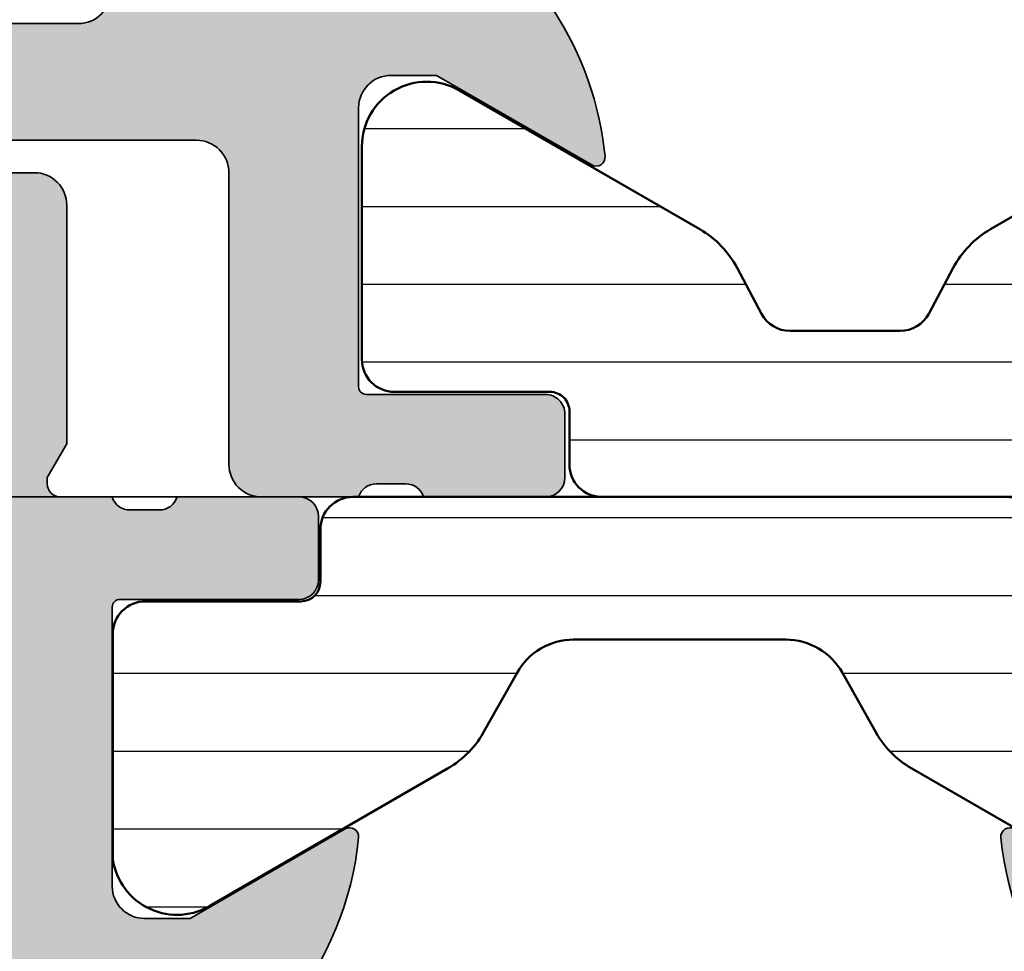
# Model space of a CAD drawing. Units: millimetres. Extents: x 10698 to 11927, y 1263 to 6570.
# Drawn here: x 11632 to 11647, y 5014 to 5028 of the extents above; entities that cross this region are included whole.
import ezdxf

# ---------------------------------------------------------------- set-up
doc = ezdxf.new("R2010")
doc.units = ezdxf.units.MM
doc.header["$PDMODE"] = 3
for name, color, linetype, lineweight in [('S03_AL_Kontur', 255, 'Continuous', 35), ('S04_AL_Schraffur', 253, 'Continuous', 25), ('S07_Isolation_Kontur', 91, 'Continuous', 50), ('S08_Isolation_Schraffur', 103, 'Continuous', 25)]:
    doc.layers.add(name, color=color, linetype=linetype, lineweight=lineweight)
doc.styles.get("Standard").update_dxf_attribs({"font": 'ARIALUNI.TTF'})
doc.dimstyles.get("Standard").update_dxf_attribs({"dimtxt": 5, "dimasz": 1, "dimexe": 0.18, "dimexo": 1, "dimgap": 0.09, "dimtad": 0, "dimdec": 0, "dimzin": 0, "dimdsep": 46, "dimtxsty": 'Standard', "dimcen": 0.09, "dimadec": 0, "dimazin": 0, "dimtfac": 1, "dimtdec": 0, "dimtofl": 0, "dimtmove": 0, "dimatfit": 3, "dimfxl": 1, "dimtfill": 1, "dimtolj": 1, "dimtzin": 0, "dimarcsym": 0})
pattern_1 = [(90, (0, 0), (-1.2, 7.347638122934263e-17), [])]

# ---------------------------------------------------------------- blocks, each defined once
blk = doc.blocks.new('313870_s')
at = {"layer": 'S04_AL_Schraffur'}
h = blk.add_hatch(color=256, dxfattribs=at)
edge = h.paths.add_edge_path()
edge.add_line((13.90000000000009, -28), (11.91847616093299, -28))
edge.add_arc((11.9184761609331, -27.5), 0.4999999999999929, 164.0000000000004, 270, ccw=False)
edge.add_line((11.43784531296387, -27.3621813220916), (12.5848268559991, -23.3621813220916))
edge.add_arc((13.06545770396815, -23.5), 0.5000000000000151, 90.0000000000004, 164.0000000000006, ccw=False)
edge.add_line((13.06545770396815, -23), (19.70000000000001, -23))
edge.add_arc((19.96752059199298, -23.07883644654316), 0.2788950563274378, 88.83541062590228, 163.5801235805081, ccw=False)
edge.add_line((19.97318899999163, -22.79999900000007), (20.42678299999163, -22.79999900000007))
edge.add_arc((20.43244365946839, -23.07886709564309), 0.2789255417371541, 16.424594555355384, 91.16287007288639, ccw=False)
edge.add_line((20.69998699999132, -23), (22.57999799999984, -23))
edge.add_arc((22.57999800000016, -22.70000000000005), 0.3000000000000043, 270.0000000000007, 360.0000000000007)
edge.add_line((22.87999799999989, -22.70000000000005), (22.87999799999989, -21.72002568095727))
edge.add_arc((22.57999800000016, -21.72002568095718), 0.3000000000000043, 0, 90)
edge.add_line((22.57999800000016, -21.42002568095722), (19.82000000000016, -21.42002568095722))
edge.add_arc((19.82000000000016, -21.30002568095733), 0.120000000000001, 180, 270, ccw=False)
edge.add_line((19.69999999999982, -21.30002568095733), (19.69999999999981, -17.00000000000012))
edge.add_arc((20.19999999999982, -17), 0.5, 90.0000000000004, 180, ccw=False)
edge.add_line((20.19999999999982, -16.5), (20.89999999999983, -16.5))
edge.add_line((20.90000000000009, -16.5), (23.29282032302765, -17.88149545762237))
edge.add_arc((23.3618802153519, -17.76188021535177), 0.1381197846482815, 239.9999999999999, 365.6225775507945)
edge.add_arc((18.52339113815242, -18.23822324117373), 4.999999999999981, 5.622577550793075, 72.25158364392985)
edge.add_arc((20.19999999999982, -13), 0.4999999999999978, 180.0000000000008, 252.2515836439309, ccw=False)
edge.add_line((19.69999999999982, -13), (19.69999999999982, -10.00000000000001))
edge.add_arc((20.20000000000027, -10), 0.5000000000003197, 107.7484163560726, 180.0000000000031, ccw=False)
edge.add_arc((18.52339113815242, -4.761776758826272), 4.999999999999622, 287.7484163560696, 354.3774224492063)
edge.add_arc((23.3618802153519, -5.238119784648234), 0.1381197846482848, 354.3774224492042, 479.9999999999975)
edge.add_line((23.29282032302763, -5.11850454237765), (20.90000000000007, -6.500000000000012))
edge.add_line((20.90000000000009, -6.5), (20.2000000000001, -6.5))
edge.add_arc((20.19999999999982, -6), 0.5, 180, 270, ccw=False)
edge.add_line((19.69999999999982, -6), (19.69999999999983, -1.699974319042793))
edge.add_arc((19.82000000000016, -1.699974319042894), 0.1200000000000045, 90, 179.9999999999995, ccw=False)
edge.add_line((19.82000000000016, -1.579974319042776), (22.57999800000016, -1.579974319042777))
edge.add_arc((22.57999800000016, -1.279974319042822), 0.3000000000000018, 270.0000000000007, 360.0000000000002)
edge.add_line((22.87999799999989, -1.279974319042822), (22.87999799999989, -0.3000000000000449))
edge.add_arc((22.57999800000016, -0.2999999999999545), 0.3000000000000043, 359.9999999999997, 450)
edge.add_line((22.57999800000016, 0), (20.69998699999165, 4.174462997516086e-16))
edge.add_arc((20.43244365946839, 0.07886709564309058), 0.2789255417371508, 268.83712992711355, 343.57540544464536, ccw=False)
edge.add_line((20.4267829999917, -0.2000009999999293), (19.97318899999171, -0.2000009999999292))
edge.add_arc((19.96752059199298, 0.07883644654293676), 0.2788950563274394, 196.4198764194927, 271.16458937409766, ccw=False)
edge.add_line((19.69999999999982, 0), (18.89999999999983, 0))
edge.add_arc((18.90000000000009, 0.2000000000000455), 0.2000000000000014, 179.9999999999994, 270, ccw=False)
edge.add_line((18.69999999999982, 0.2000000000000455), (18.69999999999982, 0.3000000000000405))
edge.add_line((18.69999999999982, 0.2999999999999545), (18.99999999999979, 0.8196152422705862))
edge.add_line((19, 0.8196152422706291), (19, 4.499999999999997))
edge.add_arc((18.5, 4.5), 0.5, 359.9999999999998, 449.9999999999995)
edge.add_line((18.5, 5), (17.70000000000001, 5.000000000000001))
edge.add_arc((17.69999999999982, 4.5), 0.5, 90, 179.9999999999999)
edge.add_line((17.19999999999982, 4.5), (17.19999999999982, 0.8196152422706349))
edge.add_line((17.19999999999982, 0.8196152422706291), (17.49999999999981, 0.2999999999999756))
edge.add_line((17.5, 0.2999999999999545), (17.5, 0.1999999999999639))
edge.add_arc((17.30000000000018, 0.2000000000000455), 0.2000000000000028, -90.00000000000102, 1.1368683772161603e-13, ccw=False)
edge.add_line((17.30000000000018, 0), (15.19374109684824, 1.421085471520202e-14))
edge.add_arc((15.19374109684804, -0.2999999999999545), 0.3000000000000126, 89.99999999999967, 210.6507699401275)
edge.add_arc((13, -1.599999999999909), 2.249999999999998, -210.65076994012804, 30.650769940127987, ccw=False)
edge.add_arc((10.80625890315196, -0.2999999999999545), 0.3000000000000105, 329.3492300598719, 450)
edge.add_line((10.80625890315196, 0), (0.5000000000000089, 0))
edge.add_arc((0.5, -0.5), 0.5, 90, 180)
edge.add_line((0, -0.5), (0, -29.5))
edge.add_arc((0.5, -29.5), 0.5, 180, 270)
edge.add_line((0.5, -30), (4.499999999999998, -30))
edge.add_arc((4.5, -29.5), 0.5, 270.0000000000003, 380.0243680053388)
edge.add_line((4.969773536989123, -29.32879011726914), (4.66731513664265, -28.20000000000006))
edge.add_line((4.667315136642628, -28.20000000000005), (2.299999999999983, -28.20000000000005))
edge.add_arc((2.300000000000182, -27.70000000000005), 0.4999999999999964, 180.0000000000004, 270.0000000000004, ccw=False)
edge.add_line((1.800000000000182, -27.70000000000005), (1.800000000000182, -23.50000000000004))
edge.add_arc((2.300000000000182, -23.5), 0.4999999999999964, 89.99999999999989, 180, ccw=False)
edge.add_line((2.300000000000182, -23), (9.800000000000185, -23))
edge.add_arc((9.800000000000182, -23.5), 0.5, 0, 90, ccw=False)
edge.add_line((10.30000000000018, -23.5), (10.30000000000018, -24.8))
edge.add_line((10.30000000000018, -24.79999999999995), (8.991815556895435, -29.36218132209147))
edge.add_arc((9.472446404864513, -29.5), 0.4999999999999926, 164.0000000000007, 270.0000000000004)
edge.add_line((9.472446404864513, -30), (13.36410161513786, -30))
edge.add_line((13.36410161513777, -30), (13.90000000000001, -28))
edge = h.paths.add_edge_path(flags=16)
edge.add_line((2.300000000000182, -21.40000000000009), (17.40000000000018, -21.40000000000009))
edge.add_arc((17.40000000000009, -20.90000000000009), 0.5, 270, 360)
edge.add_line((17.90000000000009, -20.90000000000009), (17.90000000000011, -2.543398113205782))
edge.add_arc((17.40000000000009, -2.54339811320574), 0.4999999999999822, 359.9999999999997, 527.8985079681759)
edge.add_arc((13, -1.599999999999909), 4.000000000000018, 186.379370208443, 347.8985079681762, ccw=False)
edge.add_arc((8.52786404500057, -2.100000000000136), 0.5000000000000153, 6.379370208443047, 90.0000000000002)
edge.add_line((8.52786404500057, -1.599999999999909), (2.300000000000148, -1.599999999999909))
edge.add_arc((2.300000000000182, -2.099999999999909), 0.5000000000000002, 90.00000000000006, 180)
edge.add_line((1.800000000000182, -2.099999999999909), (1.800000000000182, -20.89999999999991))
edge.add_arc((2.300000000000182, -20.90000000000009), 0.5, 180, 270)
blk.add_lwpolyline([(20.04758101255948, -9.523797887165756, 0.2992013024098295), (23.49933548774925, -5.251652079404948, 0.6105378334010363), (23.29282032302763, -5.11850454237765), (20.90000000000009, -6.5), (20.19999999999982, -6.5, -0.414213562373095), (19.69999999999982, -6), (19.69999999999982, -1.699974319042894, -0.414213562373095), (19.82000000000016, -1.579974319042776), (22.57999800000016, -1.579974319042776, 0.414213562373095), (22.87999799999989, -1.279974319042822), (22.87999799999989, -0.2999999999999545, 0.414213562373095), (22.57999800000016, 0), (20.69998699999132, 0, -0.3381811729244386), (20.4267829999917, -0.2000009999999293), (19.97318899999163, -0.2000009999999293, -0.33821247423696), (19.69999999999982, 0), (18.90000000000009, 0, -0.414213562373095), (18.69999999999982, 0.2000000000000455), (18.69999999999982, 0.2999999999999545), (19, 0.8196152422706291), (19, 4.5, 0.414213562373095), (18.5, 5), (17.69999999999982, 5, 0.414213562373095)], format="xyb")
blk = doc.blocks.new('313880_s')
at = {"layer": 'S04_AL_Schraffur'}
h = blk.add_hatch(color=256, dxfattribs=at)
edge = h.paths.add_edge_path()
edge.add_arc((-15.5, 4.5), 0.5000000000000018, 89.99999999999977, 179.9999999999998, ccw=False)
edge.add_line((-15.5, 5), (-14.70000000000001, 5))
edge.add_arc((-14.69999999999982, 4.5), 0.5000000000000009, -1.1368683772161603e-13, 90, ccw=False)
edge.add_line((-14.19999999999982, 4.5), (-14.19999999999983, 0.8196152422706309))
edge.add_line((-14.19999999999982, 0.8196152422706291), (-14.4999999999998, 0.3000000000000151))
edge.add_line((-14.5, 0.2999999999999545), (-14.49999999999999, 0.1999999999999787))
edge.add_arc((-14.30000000000018, 0.2000000000000455), 0.2000000000000099, 179.9999999999918, 269.9999999999974)
edge.add_line((-14.30000000000018, 0), (-11.89374109684825, 0))
edge.add_arc((-11.89374109684786, -0.2999999999999545), 0.299999999999989, -30.650769940128612, 90.00000000000199, ccw=False)
edge.add_arc((-9.699999999999818, -1.599999999999909), 2.250000000000003, 149.3492300598711, 390.650769940128)
edge.add_arc((-7.506258903151775, -0.2999999999999545), 0.3000000000000058, 89.99999999999932, 210.6507699401296, ccw=False)
edge.add_line((-7.506258903151775, 0), (-0.4999999999998099, 0))
edge.add_arc((-0.5, -0.5), 0.5, 0, 90, ccw=False)
edge.add_line((0, -0.5), (0, -15))
edge.add_line((0, -15), (3.261613309860473, -29.38947048467859))
edge.add_arc((2.773983095207313, -29.5), 0.4999999999999945, -90.00000000000063, 12.77124256490049, ccw=False)
edge.add_line((2.773983095207313, -30), (-1.199999999999865, -30))
edge.add_arc((-1.199999999999818, -29.5), 0.4999999999999964, 159.975631994661, 270.0000000000002, ccw=False)
edge.add_line((-1.669773536988941, -29.32879011726914), (-1.367315136642459, -28.20000000000005))
edge.add_line((-1.367315136642446, -28.20000000000005), (0.5203222379532404, -28.20000000000005))
edge.add_arc((0.5203222379532235, -27.70000000000005), 0.5000000000000071, 269.9999999999992, 372.7712425649002)
edge.add_line((1.007952452606332, -27.58947048467849), (0.05595245260632753, -23.38947048467849))
edge.add_arc((-0.431677762047002, -23.5), 0.5000000000000175, 12.77124256490155, 89.99999999999982)
edge.add_line((-0.431677762047002, -23), (-6.50000000000006, -23.00000000000001))
edge.add_arc((-6.5, -23.5), 0.4999999999999929, 89.9999999999998, 180)
edge.add_line((-7, -23.5), (-7.000000000000002, -24.79999999999998))
edge.add_line((-7, -24.79999999999995), (-5.691815556895247, -29.36218132209148))
edge.add_arc((-6.172446404864331, -29.5), 0.4999999999999928, -90, 16.000000000000114, ccw=False)
edge.add_line((-6.172446404864331, -30), (-10.06410161513769, -30.00000000000001))
edge.add_line((-10.06410161513759, -30), (-10.59999999999982, -28))
edge.add_line((-10.59999999999991, -28), (-8.618476160932817, -28))
edge.add_arc((-8.618476160932914, -27.5), 0.5000000000000036, 270.0000000000006, 376.0000000000006)
edge.add_line((-8.137845312963691, -27.3621813220916), (-9.284826855998924, -23.3621813220916))
edge.add_arc((-9.765457703967968, -23.5), 0.4999999999999941, 16.00000000000133, 90.00000000000081)
edge.add_line((-9.765457703967968, -23), (-19.29999999999984, -23))
edge.add_arc((-19.56752059199334, -23.07883644654294), 0.2788950563274334, 16.41987641949144, 91.16458937409693)
edge.add_line((-19.57318899999154, -22.79999900000007), (-20.02678299999155, -22.79999900000007))
edge.add_arc((-20.03244365946875, -23.07886709564309), 0.278925541737147, 88.83712992711283, 163.5754054446449)
edge.add_line((-20.29998699999169, -23), (-22.1799980000002, -23))
edge.add_arc((-22.17999800000007, -22.70000000000005), 0.2999999999999972, 180.0000000000007, 270, ccw=False)
edge.add_line((-22.4799979999998, -22.70000000000005), (-22.47999799999979, -21.72002568095725))
edge.add_arc((-22.17999800000007, -21.72002568095718), 0.2999999999999972, 90, 180, ccw=False)
edge.add_line((-22.17999800000007, -21.42002568095722), (-19.42000000000007, -21.42002568095722))
edge.add_arc((-19.42000000000007, -21.30002568095711), 0.1200000000000045, 269.9999999999983, 359.9999999999984)
edge.add_line((-19.30000000000018, -21.30002568095711), (-19.30000000000016, -16.9999999999999))
edge.add_arc((-19.80000000000018, -17), 0.5, 0, 90)
edge.add_line((-19.80000000000018, -16.5), (-20.50000000000018, -16.5))
edge.add_line((-20.5, -16.5), (-22.89282032302756, -17.88149545762236))
edge.add_arc((-22.96188021535181, -17.76188021535177), 0.1381197846482838, 174.3774224492072, 300.0000000000047, ccw=False)
edge.add_arc((-18.12339113815233, -18.23822324117373), 4.999999999999853, 107.7484163560701, 174.3774224492069, ccw=False)
edge.add_arc((-19.80000000000018, -13), 0.5000000000001169, 287.748416356069, 359.9999999999984)
edge.add_line((-19.30000000000018, -13), (-19.30000000000018, -9.999999999999993))
edge.add_arc((-19.80000000000018, -10), 0.5000000000000995, 1.221332997681747e-12, 72.25158364393076)
edge.add_arc((-18.12339113815233, -4.761776758826272), 4.999999999999868, 185.6225775507931, 252.2515836439299, ccw=False)
edge.add_arc((-22.96188021535181, -5.238119784648234), 0.1381197846482845, 59.99999999999898, 185.6225775507947, ccw=False)
edge.add_line((-22.89282032302754, -5.11850454237765), (-20.49999999999997, -6.500000000000017))
edge.add_line((-20.5, -6.5), (-19.8, -6.500000000000001))
edge.add_arc((-19.80000000000018, -6), 0.4999999999999938, 270.0000000000008, 360.0000000000003)
edge.add_line((-19.30000000000018, -6), (-19.30000000000018, -1.699974319042785))
edge.add_arc((-19.42000000000007, -1.699974319042894), 0.1199999999999974, 359.9999999999996, 450)
edge.add_line((-19.42000000000007, -1.579974319042776), (-22.17999800000008, -1.579974319042776))
edge.add_arc((-22.17999800000007, -1.279974319042822), 0.3000000000000027, 179.9999999999996, 270, ccw=False)
edge.add_line((-22.4799979999998, -1.279974319042822), (-22.4799979999998, -0.300000000000042))
edge.add_arc((-22.17999800000007, -0.2999999999999545), 0.3000000000000043, 90, 179.9999999999998, ccw=False)
edge.add_line((-22.17999800000007, 0), (-20.29998699999156, -1.151136707933193e-16))
edge.add_arc((-20.03244365946875, 0.07886709564309058), 0.2789255417371508, 196.4245945553546, 271.1628700728864)
edge.add_line((-20.02678299999161, -0.2000009999999293), (-19.57318899999161, -0.2000009999999293))
edge.add_arc((-19.56752059199334, 0.07883644654293676), 0.2788950563274364, 268.8354106259016, 343.5801235805074)
edge.add_line((-19.30000000000018, 0), (-15.90000000000019, -2.842170943040441e-14))
edge.add_arc((-15.90000000000009, 0.2000000000000455), 0.2000000000000123, 269.9999999999995, 359.9999999999987)
edge.add_line((-15.69999999999982, 0.2000000000000455), (-15.69999999999981, 0.300000000000051))
edge.add_line((-15.69999999999982, 0.2999999999999545), (-15.99999999999982, 0.8196152422705942))
edge.add_line((-16, 0.8196152422706291), (-16, 4.500000000000004))
edge = h.paths.add_edge_path(flags=16)
edge.add_arc((-17, -2.100000000000136), 0.5000000000000004, 90, 180.0000000000003)
edge.add_line((-17.5, -2.100000000000136), (-17.49999999999999, -20.9000000000001))
edge.add_arc((-17, -20.90000000000009), 0.5, 180, 270)
edge.add_line((-17, -21.40000000000009), (-2.30000000000002, -21.40000000000009))
edge.add_arc((-2.300000000000182, -20.90000000000009), 0.5000000000000036, 269.9999999999995, 360)
edge.add_line((-1.800000000000182, -20.90000000000009), (-1.800000000000175, -2.100000000000097))
edge.add_arc((-2.300000000000182, -2.099999999999909), 0.4999999999999996, 359.9999999999999, 449.9999999999999)
edge.add_line((-2.300000000000182, -1.599999999999909), (-5.227864045000611, -1.599999999999909))
edge.add_arc((-5.227864045000388, -2.099999999999909), 0.5000000000000167, 90.0000000000001, 173.6206297915571)
edge.add_arc((-9.699999999999818, -1.599999999999909), 3.999999999999995, 186.379370208443, 353.620629791557, ccw=False)
edge.add_arc((-14.1721359549997, -2.099999999999909), 0.4999999999999974, 6.379370208443018, 90)
edge.add_line((-14.1721359549997, -1.599999999999909), (-17.00000000000012, -1.599999999999923))
blk.add_lwpolyline([(-19.64758101255939, -9.523797887165983, -0.2992013024098294), (-23.09933548774916, -5.251652079404948, -0.6105378334010506), (-22.89282032302754, -5.11850454237765)], format="xyb")
blk = doc.blocks.new('224073_s')
at = {"layer": 'S08_Isolation_Schraffur'}
h = blk.add_hatch(dxfattribs=at)
h.set_pattern_fill('_USER', color=256, scale=1.2, angle=90, style=0, pattern_type=0)
h.set_pattern_definition(pattern_1)
edge = h.paths.add_edge_path()
edge.add_arc((0.5000000000000006, 13.79000099999999), 0.5, 90, 180)
edge.add_line((5.551115123125783e-16, 13.79000099999999), (9.992007221626407e-16, 3.709997))
edge.add_arc((0.5000000000000009, 3.709996999999999), 0.4999999999999999, 179.9999999999999, 270)
edge.add_line((0.5000000000000008, 3.209996999999999), (1.310331333333334, 3.209996999999999))
edge.add_arc((1.310331333333334, 2.909996999999998), 0.3000000000000016, 2.8421709430404007e-13, 90.00000000000011, ccw=False)
edge.add_line((1.610331333333336, 2.909996999999999), (1.609999382936312, 0.5099986170636921))
edge.add_arc((2.109995360374926, 0.5099959774386142), 0.4999959774455824, 179.9996975188136, 270.000302481186)
edge.add_line((2.109998, 0.009999999999999789), (5.586539498099476, 0.009999999999999789))
edge.add_arc((5.444228849108127, 0.99981807472285), 0.9999960709244756, 278.1816080518995, 392.7270160998405)
edge.add_line((6.285481498099474, 1.540453), (4.188713563274476, 5.172162092592989))
edge.add_arc((2.889675413083352, 4.422162169694314), 1.499999999999998, 29.99999659934501, 62.00574536424334)
edge.add_line((3.593749946674762, 5.746654167083515), (2.710519855799996, 6.242428559697169))
edge.add_arc((3.199998999999685, 7.114443563807501), 1.000000000000001, 180, 240.69364701647402, ccw=False)
edge.add_line((2.199998999999684, 7.114443563807502), (2.199998999999683, 10.3855544361925))
edge.add_arc((3.199998999999678, 10.3855544361925), 0.9999999999999942, 119.3063529835259, 180, ccw=False)
edge.add_line((2.710519855799993, 11.25756944030282), (3.593749946674766, 11.75334383291648))
edge.add_arc((2.889675413083366, 13.07783583030565), 1.499999999999972, 297.9942546357568, 330.0000034006552)
edge.add_line((4.188713563274469, 12.327835907407), (6.285481498099474, 15.95954499999999))
edge.add_arc((5.444228849108129, 16.50017992527714), 0.9999960709244744, 327.2729839001593, 441.8183919481006)
edge.add_line((5.586539498099477, 17.48999799999999), (2.109997999999994, 17.48999799999999))
edge.add_arc((2.10999536037492, 16.99000202256138), 0.4999959774455762, 89.99969751881402, 180.0003024811863)
edge.add_line((1.609999382936312, 16.98999938293631), (1.610331333333336, 14.590001))
edge.add_arc((1.310331333333333, 14.590001), 0.3000000000000025, -89.99999999999989, 0, ccw=False)
edge.add_line((1.310331333333334, 14.29000099999999), (0.5000000000000006, 14.29000099999999))
at = {"layer": 'S07_Isolation_Kontur'}
blk.add_lwpolyline([(0.5000000000000006, 14.29000099999999, 0.414213562373095), (5.551115123125783e-16, 13.79000099999999), (9.992007221626407e-16, 3.709996999999999, 0.414213562373095), (0.5000000000000008, 3.209996999999999), (1.310331333333334, 3.209996999999999, -0.414213562373094), (1.610331333333336, 2.909996999999999), (1.609999382936312, 0.509998617063692, 0.414216654914496), (2.109998, 0.009999999999999789), (5.586539498099476, 0.009999999999999789, 0.5460410483302796), (6.285481498099474, 1.540453), (4.188713563274476, 5.172162092592989, 0.140566413958168), (3.593749946674762, 5.746654167083515), (2.710519855799996, 6.242428559697169, -0.2711957418302182), (2.199998999999684, 7.114443563807502), (2.199998999999683, 10.3855544361925, -0.2711957418302181), (2.710519855799993, 11.25756944030282), (3.593749946674766, 11.75334383291648, 0.1405664139581683), (4.188713563274469, 12.327835907407), (6.285481498099474, 15.95954499999999, 0.5460410483302799), (5.586539498099477, 17.48999799999999), (2.109997999999994, 17.48999799999999, 0.4142166549144954), (1.609999382936312, 16.98999938293631), (1.610331333333336, 14.590001, -0.4142135623730945), (1.310331333333334, 14.29000099999999)], format="xyb", close=True, dxfattribs=at)
blk = doc.blocks.new('370930_s')
at = {"rotation": 270}
blk.add_blockref('224073_s', (19.70000000000002, -1.4210854715202e-14), dxfattribs=at)
at = {"layer": 'S03_AL_Kontur'}
for name, p in [('313870_s', (0, 0)), ('313880_s', (56.5, 0))]:
    blk.add_blockref(name, p, dxfattribs=at)
blk = doc.blocks.new('188010_s')
at = {"layer": 'S04_AL_Schraffur'}
h = blk.add_hatch(color=256, dxfattribs=at)
edge = h.paths.add_edge_path()
edge.add_line((27.09280887893556, 9.88149545762235), (24.69998855590801, 8.499999999999988))
edge.add_line((24.69998855590802, 8.5), (23.99998855590801, 8.499999999999998))
edge.add_arc((23.9999885559082, 9), 0.4999999999999964, 179.9999999999998, 269.9999999999992, ccw=False)
edge.add_line((23.4999885559082, 9), (23.49998855590819, 13.30002568095721))
edge.add_arc((23.61998855590809, 13.30002568095711), 0.1200000000000045, 90, 179.9999999999975, ccw=False)
edge.add_line((23.61998855590809, 13.42002568095722), (26.3799865559081, 13.42002568095722))
edge.add_arc((26.37998655590809, 13.72002568095718), 0.3000000000000007, 270.0000000000007, 360.0000000000007)
edge.add_line((26.67998655590827, 13.72002568095718), (26.67998655590828, 14.69999999999997))
edge.add_arc((26.37998655590809, 14.70000000000005), 0.3000000000000078, 2.71407332818213e-12, 90.00000000000271)
edge.add_line((26.37998655590809, 15), (24.49997555589959, 15))
edge.add_arc((24.23243221537678, 15.07886709564309), 0.2789255417371521, 268.83712992711213, 343.57540544464445, ccw=False)
edge.add_line((24.22677155589963, 14.79999900000007), (23.77317755589963, 14.79999900000007))
edge.add_arc((23.76750914790136, 15.07883644654294), 0.2788950563274253, 196.4198764194911, 271.164589374097, ccw=False)
edge.add_line((23.4999885559082, 15), (22.80710716265626, 15))
edge.add_arc((22.80710716265639, 15.5), 0.4999999999999929, 224.9999999999987, 269.9999999999992, ccw=False)
edge.add_line((22.45355377206306, 15.14644660940667), (18.03899955749521, 19.56100082397455))
edge.add_arc((16.97659628395695, 18.49496845774411), 1.505033461912417, 45.09769216852755, 89.90848835454247)
edge.add_line((16.97900009155273, 20), (16.04691887490048, 20))
edge.add_arc((16.04691887490026, 18.5), 1.500000000000053, 89.99999999999959, 114.9978579407946)
edge.add_line((15.41304230754758, 19.85948537960553), (0.576999783515884, 12.9420003890992))
edge.add_arc((1.001508094760993, 12.03491034646322), 1.001508687813362, 115.0790847396964, 179.9376470846028)
edge.add_line((0, 12.03600025177002), (0, 0.5))
edge.add_arc((0.5000525823697899, 0.5000525823695625), 0.5000525851342308, 180.0060248620863, 269.9939751379137)
edge.add_line((0.5, 0), (14.76799964904785, 0))
edge.add_arc((14.76624588367122, 1.002993976076141), 1.002995509330921, 270.1001833055068, 329.9012474136586)
edge.add_line((15.63399982452393, 0.4999998509883881), (16.36604868426645, 1.768082025782935))
edge.add_arc((15.5, 2.268041700637241), 1.000000000000062, 330.0026678543101, 360.0000000000018)
edge.add_line((16.5, 2.268041700637241), (16.5, 4.500000000000021))
edge.add_arc((17.49948707379872, 4.500513402793786), 0.9994872056574196, 89.97059641417462, 180.0294309065756, ccw=False)
edge.add_line((17.5, 5.500000476837158), (21, 5.499999046325684))
edge.add_arc((21.00026231122911, 5.000261357804902), 0.4997377573640691, -0.0300197861499214, 90.03007442768933, ccw=False)
edge.add_line((21.5, 4.999999523162842), (21.5, 0.4999998509883907))
edge.add_arc((21.99974377661056, 0.4997437765341601), 0.4997438422182609, 179.9706409867016, 270.0293760887727)
edge.add_line((22, 0), (23.49998664855957, 0))
edge.add_arc((23.76750724055273, -0.07883644654293676), 0.2788950563274392, 88.8354106259016, 163.5801235805071, ccw=False)
edge.add_line((23.77317564855093, 0.2000009999999293), (24.22676964855093, 0.2000009999999292))
edge.add_arc((24.23243030802814, -0.07886709564309058), 0.2789255417371589, 16.424594555356123, 91.16287007288793, ccw=False)
edge.add_line((24.49997364855108, 0), (26.37998464855957, -3.453410123799559e-16))
edge.add_arc((26.37998464855946, 0.2999999999999545), 0.3000000000000102, 269.9999999999993, 359.9999999999989)
edge.add_line((26.67998464855964, 0.2999999999999545), (26.67998464855964, 1.279974319042739))
edge.add_arc((26.37998464855946, 1.279974319042822), 0.3000000000000043, 1.187407081079696e-12, 90.00000000000134)
edge.add_line((26.37998464855946, 1.579974319042776), (23.61998664855946, 1.579974319042777))
edge.add_arc((23.61998664855946, 1.699974319042894), 0.1199999999999959, 179.9999999999987, 269.9999999999983, ccw=False)
edge.add_line((23.49998664855957, 1.699974319042894), (23.49998664855956, 6.000000000000107))
edge.add_arc((23.99998664855957, 6), 0.5000000000000071, 90.0000000000004, 179.9999999999997, ccw=False)
edge.add_line((23.99998664855957, 6.5), (24.69998664855957, 6.499999999999998))
edge.add_line((24.69998664855939, 6.5), (27.09280697158695, 5.118504542377639))
edge.add_arc((27.1618668639112, 5.238119784648234), 0.1381197846482992, 239.999999999999, 365.6225775507914)
edge.add_arc((22.32337778671172, 4.761776758826045), 5.000000000000024, 5.622577550793937, 33.20555562043393)
edge.add_arc((22.32337969406035, 10.23822324117373), 4.999999999999985, 326.7944044693701, 354.3774224492064)
edge.add_arc((27.16186877125983, 9.761880215351766), 0.1381197846482986, 354.3774224492062, 480.000000000001)
edge = h.paths.add_edge_path(flags=16)
edge.add_arc((17.62914310367978, 10.82569471557349), 0.8070640512614137, 170.7512313464938, 326.625912452521, ccw=False)
edge.add_arc((19.91779485072584, 10.57826027406713), 3.108190114282838, 94.84454749399703, 173.0305729940279, ccw=False)
edge.add_arc((19.60916432027943, 14.17321349804774), 0.5000001865944508, 275.294304443489, 402.3530609044301)
edge.add_line((19.97866821289062, 14.5100622177124), (17.0289993286133, 17.45999908447267))
edge.add_arc((16.32167000278832, 16.75130158814522), 1.001282635659413, 45.05535938290138, 114.9690352546998)
edge.add_line((15.89900016784668, 17.65900039672852), (2.776999950408914, 11.53999996185302))
edge.add_arc((3.201507919812229, 10.63291000514823), 1.001508465087345, 115.0790691105963, 179.9376519868183)
edge.add_line((2.200000047683716, 10.63399982452393), (2.20001220703125, 2.299999952316281))
edge.add_arc((2.69996500886964, 2.299952873352595), 0.4999528040549564, 179.9946046388739, 270.0054090215058)
edge.add_line((2.70001220703125, 1.800000071525574), (13.69999980926514, 1.800000190734863))
edge.add_arc((13.7005151290532, 2.79948487119259), 0.999484813303318, 269.9704591306649, 360.0295681900851)
edge.add_line((14.69999980926514, 2.800000667572021), (14.69999980926514, 5.300000190734867))
edge.add_arc((16.70072848772907, 5.299271511923507), 2.000728811158957, 90.02084018573072, 179.979132493519, ccw=False)
edge.add_line((16.70000076293945, 7.300000190734863), (19.17900085449218, 7.300000190734869))
edge.add_arc((19.17925707452332, 7.79974397070373), 0.499743845651314, 269.9706242964742, 360.0293757035251)
edge.add_line((19.67900085449219, 7.800000190734863), (19.67926216125489, 8.461277961730957))
edge.add_arc((20.1771326481944, 8.415142358382582), 0.5000035156493552, 90.00033262384011, 174.7057558512888, ccw=False)
edge.add_line((20.1771297454834, 8.915145874023438), (20.24228477478028, 8.918449401855467))
edge.add_arc((19.93615131156048, 10.52930445483389), 1.639686463629316, 280.7604045547072, 545.1638319242702)
at = {"layer": 'S03_AL_Kontur'}
blk.add_lwpolyline([(17.5, 5.500000476837158), (21, 5.499999046325684, -0.4145207944269936), (21.5, 4.999999523162842), (21.5, 0.4999998509883881, 0.4145138452213583), (22, 0), (23.49998664855957, 0, -0.3382124742369607), (23.77317564855093, 0.2000009999999293), (24.226769648551, 0.2000009999999293, -0.3381811729244389), (24.49997364855108, 0), (26.37998464855946, 0, 0.4142135623730938), (26.67998464855964, 0.2999999999999545), (26.67998464855964, 1.279974319042822, 0.4142135623730962), (26.37998464855946, 1.579974319042776), (23.61998664855946, 1.579974319042776, -0.4142135623730961), (23.49998664855957, 1.699974319042894), (23.49998664855957, 6, -0.4142135623730929), (23.99998664855957, 6.5), (24.69998664855939, 6.5), (27.09280697158692, 5.11850454237765, 0.6105378334010368), (27.299322136309, 5.251652079404948, 0.1209379376018034), (26.50693386509693, 7.499998542942421, 0.1209381142898745)], format="xyb", dxfattribs=at)
blk.add_lwpolyline([(18.30311965942383, 10.38172626495361, -0.808879058318293), (16.83257102966309, 10.95540714263916, -0.3550323105549795), (19.65530014038086, 13.67534637451172, 0.6191733811970015), (19.97866821289062, 14.5100622177124), (17.02899932861328, 17.45999908447266, 0.3148847329376591), (15.89900016784668, 17.65900039672852), (2.776999950408936, 11.53999996185303, 0.2908040688319745), (2.200000047683716, 10.63399982452393), (2.20001220703125, 2.299999952316284, 0.4142687949265478), (2.70001220703125, 1.800000071525574), (13.69999980926514, 1.800000190734863, 0.4145157572803576), (14.69999980926514, 2.800000667572021), (14.69999980926514, 5.300000190734863, -0.414000370761234), (16.70000076293945, 7.300000190734863), (19.17900085449219, 7.300000190734863, 0.4145139285893217), (19.67900085449219, 7.800000190734863), (19.67926216125488, 8.461277961730957, -0.3873997599164822), (20.1771297454834, 8.915145874023438), (20.24228477478027, 8.918449401855469, 2.25671937576013)], format="xyb", close=True, dxfattribs=at)
blk = doc.blocks.new('224091_s')
at = {"layer": 'S08_Isolation_Schraffur'}
h = blk.add_hatch(dxfattribs=at)
h.set_pattern_fill('LINIE', color=256, scale=1.2, angle=90, style=0)
h.set_pattern_definition(pattern_1)
edge = h.paths.add_edge_path()
edge.add_arc((5.402813706516216, 1.049999887480797), 0.9999999999999993, 270.0000329426778, 389.9999965993447)
edge.add_line((6.268839139976969, 1.549999836079909), (4.126628973339257, 5.260417193770319))
edge.add_arc((2.827590823148133, 4.510417270871651), 1.499999999999996, 29.99999659934479, 62.03502207168784)
edge.add_line((3.53098848263605, 5.83526885977771), (2.825534113504027, 6.209812662478452))
edge.add_arc((3.059999999999999, 6.651429858780474), 0.5000000000000004, 180.0000000000003, 242.035022071688, ccw=False)
edge.add_line((2.559999999999999, 6.651429858780471), (2.559999999999998, 8.348559549375887))
edge.add_arc((3.06, 8.348559549375885), 0.5000000000000018, 117.9650629195558, 179.9999999999998, ccw=False)
edge.add_line((2.825533458419476, 8.79017639787611), (3.530991591573, 9.164723540432147))
edge.add_arc((2.827591966831424, 10.48957408593282), 1.500000000000009, 297.9650629195559, 330.0000112212825)
edge.add_line((4.126630219394309, 9.739574340347271), (6.26884344711957, 13.44999816960964))
edge.add_arc((5.402817945410982, 13.949998), 1, 330.0000112212829, 449.9999999999999)
edge.add_line((5.402817945410983, 14.949998), (2.120000000000002, 14.949998))
edge.add_arc((2.12, 14.449998), 0.5, 89.9999999999998, 179.9999999999998)
edge.add_line((1.62, 14.44999800000001), (1.62, 12.049997))
edge.add_arc((1.320000000000001, 12.049997), 0.2999999999999992, -89.99999999999949, 1.0231815394945443e-12, ccw=False)
edge.add_line((1.320000000000004, 11.749997), (0.500001999999997, 11.749997))
edge.add_arc((0.4999988188565768, 11.25000018114342), 0.4999968188666964, 89.99963546549674, 180.0003645345028)
edge.add_line((2e-06, 11.249997), (2e-06, 3.749996999999999))
edge.add_arc((0.4999993210908015, 3.749994321090802), 0.4999973210979781, 179.9996930179738, 270.0003069820261)
edge.add_line((0.500001999999998, 3.249997), (1.320000000000001, 3.249997))
edge.add_arc((1.320000000000001, 2.949997000000001), 0.2999999999999994, -2.2737367544323206e-13, 89.99999999999989, ccw=False)
edge.add_line((1.62, 2.949997), (1.62, 0.549998000000079))
edge.add_arc((2.120000000000001, 0.5499980000000788), 0.5000000000000004, 180, 270.0000329426778)
edge.add_line((2.120000287479097, 0.0499980000001613), (5.402814281474409, 0.0499998874809634))
at = {"layer": 'S07_Isolation_Kontur'}
blk.add_lwpolyline([(5.402814281474409, 0.0499998874809634, 0.5773500577527034), (6.268839139976969, 1.549999836079909), (4.126628973339257, 5.260417193770317, 0.1406966841106516), (3.530988482636049, 5.835268859777711), (2.825534113504026, 6.209812662478451, -0.2774891163015092), (2.559999999999999, 6.651429858780472), (2.559999999999998, 8.348559549375887, -0.2774887169022053), (2.825533458419476, 8.79017639787611), (3.530991591572999, 9.164723540432147, 0.1406963407247656), (4.126630219394309, 9.739574340347271), (6.268843447119569, 13.44999816960964, 0.57735020390685), (5.402817945410979, 14.949998), (2.120000000000001, 14.949998, 0.414213562373095), (1.62, 14.449998), (1.62, 12.049997, -0.4142135623730976), (1.320000000000002, 11.749997), (0.5000019999999967, 11.749997, 0.414217289343059), (2e-06, 11.249997), (2e-06, 3.749996999999999, 0.4142167009307443), (0.5000019999999967, 3.249997), (1.320000000000001, 3.249997, -0.414213562373095), (1.62, 2.949997), (1.62, 0.5499980000000791, 0.4142137307744608), (2.120000287479097, 0.04999800000016131)], format="xyb", close=True, dxfattribs=at)
blk = doc.blocks.new('167260_s')
at = {"layer": 'S03_AL_Kontur'}
blk.add_blockref('188010_s', (0, 0), dxfattribs=at)
at = {"layer": 'S03_AL_Kontur', "rotation": 90}
blk.add_blockref('224091_s', (38.50000000000001, 8.092194548199993e-06), dxfattribs=at)
blk = doc.blocks.new('*D666')
at = {"color": 0, "lineweight": -2, "transparency": 16777216}
for p, q in [((11678.42846260462, 5032.870290322284), (11678.42846260462, 4910.154969767982)), ((11613.62846260461, 5026.388105048852), (11613.62846260461, 4910.154969767982)), ((11614.62846260461, 4910.334969767982), (11632.83648443272, 4910.334969767982)), ((11677.42846260462, 4910.334969767982), (11659.22044077651, 4910.334969767982))]:
    blk.add_line(p, q, dxfattribs=at)
at = {"color": 0, "transparency": 16777216}
for points in [[(11614.62846260461, 4910.501636434649), (11614.62846260461, 4910.168303101315), (11613.62846260461, 4910.334969767982)], [(11677.42846260462, 4910.501636434649), (11677.42846260462, 4910.168303101315), (11678.42846260462, 4910.334969767982)]]:
    blk.add_solid(points, dxfattribs=at)
at = {"layer": 'Defpoints', "color": 0, "transparency": 16777216}
for p in [(11678.42846260462, 5033.870290322284), (11613.62846260461, 5027.388105048852), (11678.42846260462, 4910.334969767982)]:
    blk.add_point(p, dxfattribs=at)
at = {"color": 0, "transparency": 16777216, "insert": (11646.02846260462, 4910.334969767982), "char_height": 5, "attachment_point": 5, "bg_fill": 3, "box_fill_scale": 1.1, "bg_fill_color": 256, "bg_fill_true_color": 13158600, "bg_fill_transparency": 0}
blk.add_mtext('\\A1;65 [2{\\H1.000000x;\\S9/16;}"]', dxfattribs=at)

msp = doc.modelspace()

# ---------------------------------------------------------------- linework, layer by layer
at = {"layer": 'S03_AL_Kontur'}
for p, q in [((11614.12846260461, 5021.120106859194), (11678.42846260462, 5021.120486130167)), ((11669.64578138056, 5021.119919246968), (11614.12846260461, 5021.120106859194))]:
    msp.add_line(p, q, dxfattribs=at)

# ---------------------------------------------------------------- block references
for name in ['167260_s', '370930_s']:
    msp.add_blockref(name, (11613.62846260461, 5021.120104922967), dxfattribs=at)

# ---------------------------------------------------------------- next in the draw order: dimensions: what is measured, and where the dimension line sits
dim = msp.add_linear_dim(base=(11678.42846260462, 4910.334969767982), p1=(11613.62846260461, 5027.388105048852), p2=(11678.42846260462, 5033.870290322284), dimstyle='Standard')
dim.commit()
dim.dimension.update_dxf_attribs({"geometry": '*D666', "text_midpoint": (11646.02846260462, 4910.334969767982)})

doc.saveas('drawing.dxf')
